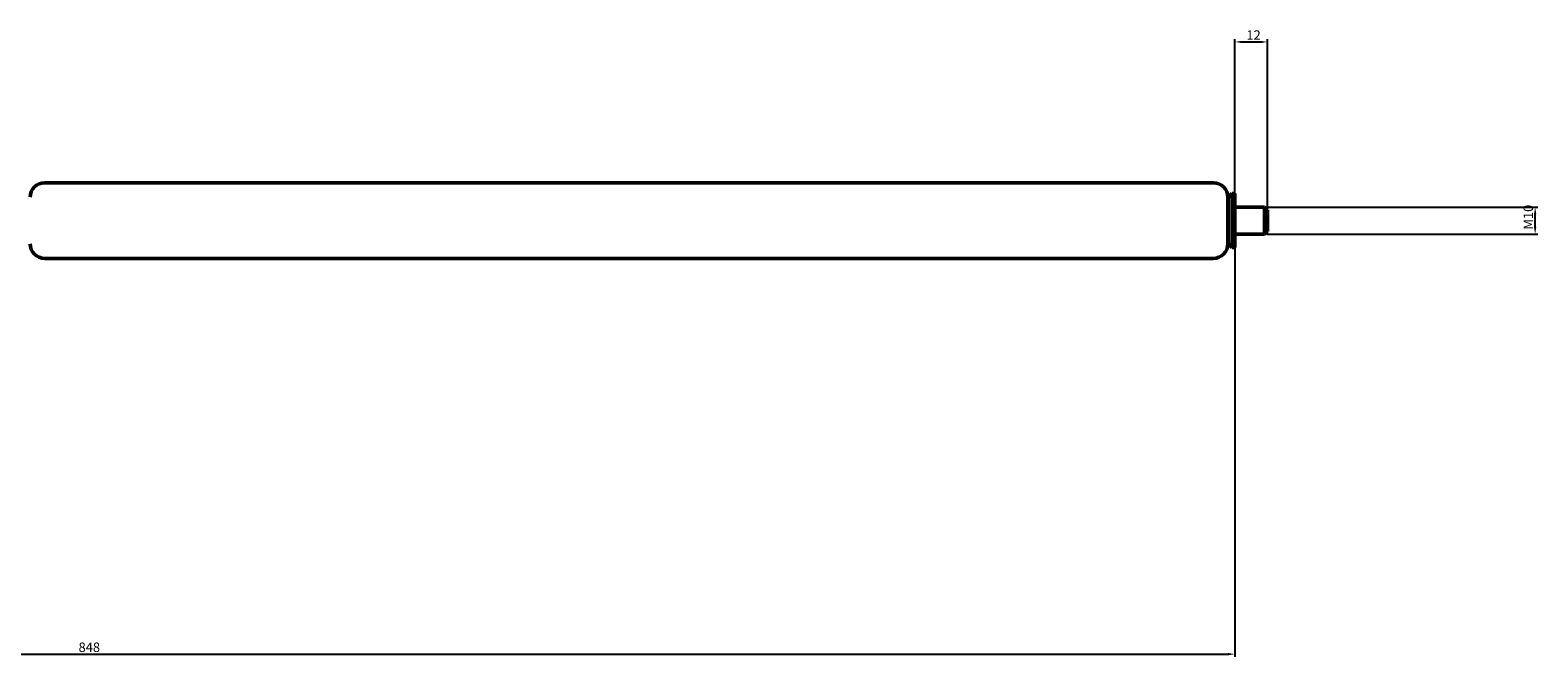
# Model space of a CAD drawing. Units: millimetres. Extents: x 1884 to 2923, y 1554 to 1787.
# Drawn here: x 2366 to 2923, y 1554 to 1786 of the extents above; entities that cross this region are included whole.
import ezdxf

# ---------------------------------------------------------------- set-up
doc = ezdxf.new("R2010")
doc.units = ezdxf.units.MM
doc.header["$LTSCALE"] = 10
doc.layers.add('Bemaßung (ISO)', color=7, linetype='Continuous', lineweight=25)
doc.layers.add('Sichtbar (ISO)', color=7, linetype='Continuous', lineweight=50)
doc.styles.add('Notiztext (DIN)', font='isocpeur.ttf')
doc.dimstyles.new('Standard (DIN)', dxfattribs={"dimtxt": 3.5, "dimasz": 2.5, "dimexe": 1, "dimexo": 0.8, "dimgap": 0.8, "dimtad": 1, "dimrnd": 1e-08, "dimtxsty": 'Notiztext (DIN)', "dimcen": 0.09, "dimdle": 10, "dimclrd": 256, "dimclre": 256, "dimclrt": 256, "dimadec": 0, "dimazin": 2, "dimtfac": 0.714286, "dimtmove": 0, "dimatfit": 3, "dimfxl": 1, "dimtolj": 1, "dimlwd": -1, "dimlwe": -1, "dimarcsym": 0})

# ---------------------------------------------------------------- blocks, each defined once
blk = doc.blocks.new('*D27')
at = {"layer": 'Bemaßung (ISO)', "transparency": 16777216}
for p, q in [((2811.4, 1711.17), (2811.4, 1782.43)), ((2813.9, 1781.43), (2820.9, 1781.43)), ((2823.4, 1720.17), (2823.4, 1782.43))]:
    blk.add_line(p, q, dxfattribs=at)
for points in [[(2813.9, 1781.85), (2813.9, 1781.02), (2811.4, 1781.43)], [(2820.9, 1781.85), (2820.9, 1781.02), (2823.4, 1781.43)]]:
    blk.add_solid(points, dxfattribs=at)
at = {"layer": 'Defpoints', "color": 0, "transparency": 16777216}
for p in [(2823.4, 1781.43), (2823.4, 1719.37), (2811.4, 1710.37)]:
    blk.add_point(p, dxfattribs=at)
at = {"layer": 'Bemaßung (ISO)', "transparency": 16777216, "insert": (2815.65, 1785.73), "char_height": 3.5, "attachment_point": 1, "style": 'Notiztext (DIN)'}
blk.add_mtext('\\A1;{12}', dxfattribs=at)
blk = doc.blocks.new('*D31')
at = {"layer": 'Bemaßung (ISO)', "transparency": 16777216}
for p, q in [((1963.4, 1707.57), (1963.4, 1554.01)), ((2811.4, 1709.57), (2811.4, 1554.01)), ((1965.9, 1555.01), (2808.9, 1555.01))]:
    blk.add_line(p, q, dxfattribs=at)
for points in [[(1965.9, 1555.43), (1965.9, 1554.59), (1963.4, 1555.01)], [(2808.9, 1555.43), (2808.9, 1554.59), (2811.4, 1555.01)]]:
    blk.add_solid(points, dxfattribs=at)
at = {"layer": 'Defpoints', "color": 0, "transparency": 16777216}
for p in [(1963.4, 1708.37), (2811.4, 1710.37), (2811.4, 1555.01)]:
    blk.add_point(p, dxfattribs=at)
at = {"layer": 'Bemaßung (ISO)', "transparency": 16777216, "insert": (2383.9, 1559.31), "char_height": 3.5, "attachment_point": 1, "style": 'Notiztext (DIN)'}
blk.add_mtext('\\A1;{848}', dxfattribs=at)
blk = doc.blocks.new('*D32')
at = {"layer": 'Bemaßung (ISO)', "transparency": 16777216}
for p, q in [((2823.2, 1720.37), (2923.4, 1720.37)), ((2922.4, 1712.87), (2922.4, 1717.87)), ((2823.2, 1710.37), (2923.4, 1710.37))]:
    blk.add_line(p, q, dxfattribs=at)
for points in [[(2921.98, 1717.87), (2922.82, 1717.87), (2922.4, 1720.37)], [(2921.98, 1712.87), (2922.82, 1712.87), (2922.4, 1710.37)]]:
    blk.add_solid(points, dxfattribs=at)
at = {"layer": 'Defpoints', "color": 0, "transparency": 16777216}
for p in [(2822.4, 1720.37), (2922.4, 1720.37), (2822.4, 1710.37)]:
    blk.add_point(p, dxfattribs=at)
at = {"layer": 'Bemaßung (ISO)', "transparency": 16777216, "insert": (2918.1, 1712.04), "char_height": 3.5, "attachment_point": 1, "rotation": 90, "style": 'Notiztext (DIN)'}
blk.add_mtext('\\A1;{{M}10}', dxfattribs=at)

msp = doc.modelspace()

# ---------------------------------------------------------------- linework, layer by layer
at = {"layer": 'Sichtbar (ISO)'}
for p, q in [((2371.4, 1729.366), (2803.4, 1729.366)), ((2808.8, 1723.966), (2808.8, 1706.766)), ((2808.8, 1723.866), (2808.9, 1723.866)), ((2808.9, 1723.866), (2810.4, 1725.366)), ((2808.9, 1706.866), (2808.9, 1723.866)), ((2810.4, 1705.366), (2810.4, 1725.366)), ((2810.4, 1725.366), (2811.4, 1725.366)), ((2811.4, 1705.366), (2811.4, 1725.366)), ((2811.4, 1720.366), (2822.4, 1720.366)), ((2822.4, 1710.366), (2822.4, 1720.366)), ((2823.4, 1719.366), (2822.4, 1720.366)), ((2823.4, 1719.366), (2823.4, 1711.366)), ((2823.4, 1711.366), (2822.4, 1710.366)), ((2808.8, 1706.866), (2808.9, 1706.866)), ((2808.9, 1706.866), (2810.4, 1705.366)), ((2811.4, 1710.366), (2822.4, 1710.366)), ((2371.4, 1701.366), (2803.4, 1701.366)), ((2810.4, 1705.366), (2811.4, 1705.366))]:
    msp.add_line(p, q, dxfattribs=at)
for centre, start, end in [((2371.4, 1723.966), 90, 180), ((2803.4, 1723.966), 0, 90), ((2371.4, 1706.766), 180, 270), ((2803.4, 1706.766), 270, 0)]:
    msp.add_arc(centre, 5.4, start, end, dxfattribs=at)

# ---------------------------------------------------------------- dimensions: what is measured, and where the dimension line sits
at = {"layer": 'Bemaßung (ISO)'}
for base, p1, p2, angle, text, picture, middle in [((2823.4, 1781.434), (2811.4, 1710.366), (2823.4, 1719.366), 180, '{<>}', '*D27', (2817.4, 1781.434)), ((2922.4, 1720.366), (2822.4, 1710.366), (2822.4, 1720.366), 90, '{{M}<>}', '*D32', (2922.4, 1715.366)), ((2811.4, 1555.009), (1963.4, 1708.366), (2811.4, 1710.366), 180, '{<>}', '*D31', (2387.4, 1555.009))]:
    dim = msp.add_linear_dim(base=base, p1=p1, p2=p2, angle=angle, text=text, dimstyle='Standard (DIN)', override={"dimgap": 0.8, "dimdec": 2, "dimtol": 0, "dimlim": 0, "dimtp": 0, "dimtm": 0, "dimtdec": 2, "dimtofl": 0, "dimatfit": 1}, dxfattribs=at)
    dim.commit()
    dim.dimension.update_dxf_attribs({"geometry": picture, "text_midpoint": middle, "dimtype": 160})

doc.saveas('drawing.dxf')
